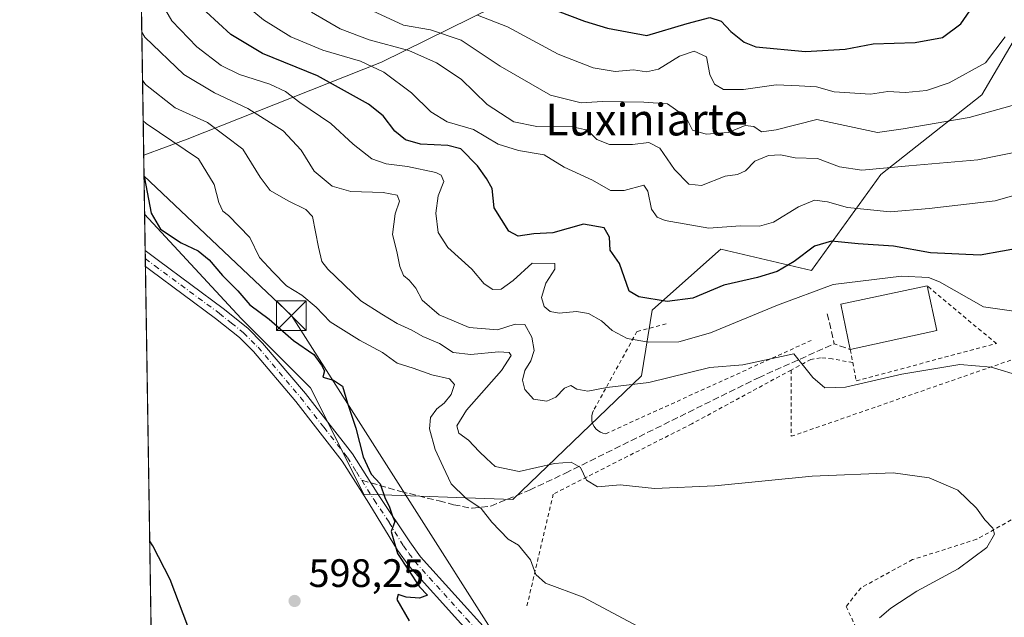
# Model space of a CAD drawing. Units: metres. Extents: x 607088 to 610525, y 4752401 to 4754768.
# Drawn here: x 607088 to 607336, y 4752592 to 4752743 of the extents above; entities that cross this region are included whole.
import ezdxf
from ezdxf.enums import TextEntityAlignment as Align

# ---------------------------------------------------------------- set-up
doc = ezdxf.new("R2010")
doc.units = ezdxf.units.M
doc.header["$MEASUREMENT"] = 0
for name, pattern in [('DGN Style 2', [1.6480167562047852, 0.988810053722871, -0.6592067024819142]), ('DGN Style 3', [2.307223458686699, 1.648016756204785, -0.6592067024819142]), ('DGN Style 4', [2.6384748266838614, 1.318413404963828, -0.6592067024819142, 0.001648016756204785, -0.6592067024819142])]:
    doc.linetypes.add(name, pattern=pattern)
for name, color, linetype, lineweight in [('Alambrada', 7, 'DGN Style 2', 0), ('Arbolado forestal CxS', 92, 'Continuous', 0), ('Camino Cxs', 7, 'Continuous', 0), ('Camino eje', 30, 'DGN Style 4', 13), ('Comarca CxS', 21, 'Continuous', 0), ('Comunidad Autónoma CxS', 142, 'Continuous', 0), ('Curva de nivel maestra', 30, 'Continuous', 30), ('Curva de nivel normal', 30, 'Continuous', 0), ('Edificación industrial Cxs', 135, 'Continuous', 13), ('Entidad de ámbito territorial', 7, 'Continuous', 0), ('Municipio CxS', 4, 'Continuous', 0), ('Muro lineal', 1, 'DGN Style 3', 13), ('Pastizal CxS', 92, 'Continuous', 0), ('Prado CxS', 92, 'Continuous', 0), ('Provincia CxS', 1, 'Continuous', 0), ('Punto de cota en terreno', 7, 'Continuous', 0), ('Rótulo de punto de cota en terreno', 7, 'Continuous', 0), ('Senda', 7, 'DGN Style 3', 0), ('Senda no paivmentada conexión', 7, 'DGN Style 3', 0), ('Tendido', 6, 'Continuous', 0), ('Texto cartográfico', 7, 'Continuous', 0), ('Torre de tendido puntual', 7, 'Continuous', 0)]:
    doc.layers.add(name, color=color, linetype=linetype, lineweight=lineweight)
doc.styles.add('Style-Arial', font='txt')

# ---------------------------------------------------------------- blocks, each defined once
blk = doc.blocks.new('*U9')
at = {"layer": 'Arbolado forestal CxS', "color": 92, "linetype": 'Continuous', "lineweight": 0}
blk.add_polyline3d([(607353.6693000002, 4752763.3347, 644.2400999999954), (607330.8043000001, 4752724.347899999, 643.2816000000021), (607305.2499000002, 4752704.1823, 635.192200000005), (607287.7653000001, 4752679.983700001, 623.5062000000034), (607264.9014999997, 4752685.3617, 628.7062000000005), (607264.3548999997, 4752684.8771, 628.5705000000017), (607247.5401, 4752669.970899999, 624.3821000000025), (607244.8545000004, 4752653.374100001, 617.242499999993), (607212.4458999997, 4752622.176300001, 607.3699999999953), (607174.7884999998, 4752623.521700001, 599.3781000000017), (607161.3387000002, 4752650.4089, 598.7789000000049), (607143.8547, 4752667.8859, 598.0353000000032), (607119.4744999995, 4752694.182700001, 598.7366000000038), (607119.2412999999, 4752709.140000001, 601.7743000000046), (607130.1979, 4752713.1765, 606.9704999999958), (607179.2302999999, 4752732.585100001, 632.4756000000052), (607224.3367, 4752754.882900001, 656.0124999999971), (607287.0097000003, 4752790.463099999, 673.9471999999951), (607303.6233000001, 4752820.3157, 680.8291000000027), (607323.4269000003, 4752840.103700001, 685.1186000000016), (607378.2163000006, 4752864.4297, 685.6533999999956)], dxfattribs=at)
blk = doc.blocks.new('5PATER')
at = {"layer": 'Punto de cota en terreno', "linetype": 'Continuous', "lineweight": 0}
h = blk.add_hatch(color=51, dxfattribs=at)
edge = h.paths.add_edge_path()
edge.add_ellipse((0, 0), major_axis=(-0.1095731443231308, -0.1110710700762829), ratio=0.9994222409660322, start_angle=0, end_angle=360)
blk = doc.blocks.new('5TTEND')
at = {"layer": 'Entidad de ámbito territorial', "color": 7, "linetype": 'Continuous', "lineweight": 0}
for p, q in [((-0.375, 0.3754), (0.375, -0.3746)), ((0.3720000000000001, 0.3784000000000001), (-0.3720000000000001, -0.3776))]:
    blk.add_line(p, q, dxfattribs=at)
at = {"layer": 'Entidad de ámbito territorial', "color": 7, "linetype": 'Continuous', "lineweight": 0, "flags": 128}
blk.add_lwpolyline([(-0.375, -0.3746), (0.375, -0.3746), (0.375, 0.3754), (-0.375, 0.3754), (-0.3720000000000001, -0.3776)], dxfattribs=at)

msp = doc.modelspace()

# ---------------------------------------------------------------- linework, layer by layer
at = {"layer": 'Alambrada', "color": 7, "linetype": 'DGN Style 2', "lineweight": 0, "extrusion": (0.06276345856739506, -0.3290020005042869, 0.9422411750357953), "elevation": -1524936.072141329, "flags": 128}
msp.add_lwpolyline([(1487140.032854144, 4291802.95368223), (1487140.032854144, 4291799.442256421)], dxfattribs=at)
at = {"layer": 'Alambrada', "color": 7, "linetype": 'DGN Style 2', "lineweight": 0}
for points in [[(607359.7901, 4752629.0701, 612.7611999999936), (607329.4501, 4752612.130100001, 615.5666000000056), (607313.3000999996, 4752607.0101, 620.318299999999), (607300.3000999996, 4752599.9101, 612.4563999999956), (607296.5500999996, 4752595.190099999, 612.9418000000006), (607298.9200999998, 4752590.0601, 610.418399999995), (607304.2401000002, 4752585.340100001, 612.0059000000037), (607315.0701000001, 4752582.380100001, 613.7065000000002), (607334.3800999997, 4752580.610099999, 614.4726999999984), (607384.8101000005, 4752587.9001, 619.7660000000033), (607412.7801000001, 4752594.9901, 626.4741000000067), (607433.0701000001, 4752602.4801, 626.4104999999981), (607456.3201000001, 4752618.2401, 622.838699999993), (607516.8000999996, 4752658.4301, 630.8984999999957), (607556.4001000002, 4752682.6601, 638.1270999999979), (607635.5900999998, 4752724.420100001, 652.9351000000024), (607641.7001, 4752727.770099999, 654.108600000007), (607643.0800999999, 4752731.120100001, 653.9406000000017), (607644.4501, 4752748.2601, 652.626900000003), (607679.9101, 4752769.7301, 660.2253999999957), (607710.0601000005, 4752788.2501, 663.210699999996)], [(607298.2001, 4752656.780099999, 617.0191000000051), (607299.0900999998, 4752652.170100001, 617.921199999997), (607334.4501, 4752661.530099999, 620.210699999996), (607317.0201000003, 4752676.110099999, 620.7081999999937)], [(607251.1300999997, 4752666.5601, 624.8920000000071), (607243.7401000002, 4752664.590100001, 625.2284999999974), (607232.8101000005, 4752644.690099999, 614.010500000004), (607232.5201000003, 4752644.040100001, 613.891499999998), (607232.3501000004, 4752643.340100001, 613.7897999999988), (607232.3101000005, 4752642.630100001, 613.6656999999977), (607232.3901000004, 4752641.920100001, 613.6117999999988), (607232.6001000004, 4752641.2401, 613.5638000000035), (607232.9301000005, 4752640.610099999, 613.5323999999965), (607233.3701, 4752640.040100001, 613.4823999999935), (607233.8901000004, 4752639.5601, 613.4150999999983), (607234.5000999998, 4752639.190099999, 613.3319000000047), (607235.1601, 4752638.920100001, 613.2391000000061), (607235.8601000002, 4752638.780099999, 613.1465000000027), (607287.6700999998, 4752662.3201, 616.0022999999928)], [(607282.6700999998, 4752654.870100001, 615.1437000000005), (607282.6700999998, 4752638.130100001, 611.9890000000014), (607345.1201, 4752659.800100001, 617.9858999999997), (607346.5401, 4752656.8201, 616.997199999998)], [(607298.2001, 4752656.780099999, 617.0191000000051), (607293.0500999996, 4752657.6601, 616.3623999999982), (607290.0900999998, 4752657.950099999, 616.1408999999985), (607287.6300999997, 4752657.5601, 615.9590999999928), (607282.6700999998, 4752654.870100001, 615.1437000000005)], [(607282.6700999998, 4752654.870100001, 615.1437000000005), (607257.5900999998, 4752641.300100001, 612.3668999999937), (607222.6201, 4752623.5701, 609.0038000000059), (607215.8300999999, 4752594.710100001, 606.4122999999963)]]:
    msp.add_polyline3d(points, dxfattribs=at)
at = {"layer": 'Arbolado forestal CxS', "color": 92, "linetype": 'Continuous', "lineweight": 0, "extrusion": (0.0031036515354245, -0.1989809131371611, 0.9799984507917593), "elevation": -943224.3801053588, "flags": 128}
msp.add_lwpolyline([(681167.8831726218, 4647906.463441742), (681167.8831726218, 4647921.727873388)], dxfattribs=at)
at = {"layer": 'Arbolado forestal CxS', "color": 92, "linetype": 'Continuous', "lineweight": 0}
for points in [[(607119.2412999999, 4752709.140000001, 601.7743000000046), (607130.1979, 4752713.1765, 606.9704999999958), (607179.2302999999, 4752732.585100001, 632.4756000000052), (607224.3367, 4752754.882900001, 656.0124999999971), (607287.0097000003, 4752790.463099999, 673.9471999999951), (607303.6233000001, 4752820.3157, 680.8291000000027), (607323.4269000003, 4752840.103700001, 685.1186000000016), (607378.2163000006, 4752864.4297, 685.6533999999956), (607433.9313000003, 4752904.4025, 692.8652000000002), (607438.8975000001, 4752920.9495, 701.2795999999945), (607453.7959000003, 4752939.150900001, 705.1857000000019), (607473.6586999996, 4752937.496900001, 696.199099999998), (607496.3551000003, 4752984.751700001, 711.842499999999), (607521.4263000004, 4753001.8123, 713.8595999999961), (607564.4644999999, 4753013.394900001, 711.1328000000068), (607624.2386999996, 4753069.2941, 728.0190000000002), (607684.5450999998, 4753114.9113, 738.5481000000001), (607767.4835000001, 4753161.375499999, 741.5371000000015), (607807.5267000003, 4753211.9331, 753.9695999999968)], [(607119.4747000001, 4752694.182399999, 598.7366000000038), (607143.8547, 4752667.8859, 598.0353000000032), (607161.3387000002, 4752650.4089, 598.7789000000049), (607174.7884999998, 4752623.521700001, 599.3781000000017), (607212.4458999997, 4752622.176300001, 607.3699999999953), (607244.8545000004, 4752653.374100001, 617.242499999993), (607247.5401, 4752669.970899999, 624.3821000000025), (607264.3548999997, 4752684.8771, 628.5705000000017), (607264.9014999997, 4752685.3617, 628.7062000000005), (607287.7653000001, 4752679.983700001, 623.5062000000034), (607305.2499000002, 4752704.1823, 635.192200000005), (607330.8043000001, 4752724.347899999, 643.2816000000021), (607353.6693000002, 4752763.3347, 644.2400999999954)]]:
    msp.add_polyline3d(points, dxfattribs=at)
at = {"layer": 'Camino Cxs', "color": 7, "linetype": 'Continuous', "lineweight": 0, "extrusion": (0.008720090102530909, -0.5597321196797824, 0.8286277295790804), "elevation": -2654439.583343834, "flags": 128}
msp.add_lwpolyline([(681079.2502496396, 3930223.021564306), (681079.2502496396, 3930227.863650411)], dxfattribs=at)
at = {"layer": 'Camino Cxs', "color": 7, "linetype": 'Continuous', "lineweight": 0}
for points in [[(607212.3101000005, 4752576.420100001, 602.3888000000006), (607186.2200999996, 4752605.380100001, 600.280700000003), (607183.2901, 4752609.4101, 600.1699999999983), (607176.0601000005, 4752621.2601, 599.6784999999945), (607169.3701, 4752631.890100001, 599.1888000000035), (607157.6201, 4752646.9301, 598.0779999999941), (607146.9402000001, 4752659.530099999, 597.4772999999988), (607143.4101999998, 4752663.0601, 597.2204000000056), (607137.4101999998, 4752667.9101, 596.6168999999937), (607121.0601000005, 4752679.960100001, 596.7200000000012), (607119.6801000005, 4752681.0101, 596.7629000000015), (607119.6177000003, 4752685.022, 599.4735999999976), (607119.6201, 4752685.020099999, 599.4714999999997), (607122.9501, 4752682.4801, 597.004700000005), (607139.3400999998, 4752670.4001, 597.7994000000035), (607145.5201000003, 4752665.4101, 598.2109000000055), (607149.2600999996, 4752661.6601, 598.0861000000004), (607160.0601000005, 4752648.920100001, 598.6821000000054), (607171.9501, 4752633.710100001, 599.7045999999973), (607176.5500999996, 4752626.390100001, 600.4986999999965), (607178.7200999996, 4752622.940099999, 600.1358000000037), (607186.3901000004, 4752611.4801, 601.3509999999952), (607189.1101000002, 4752607.7301, 601.1472000000067), (607215.0800999999, 4752578.9101, 603.5083000000013)], [(607119.6177000003, 4752685.0219, 599.4734999999928), (607119.6201, 4752685.020099999, 599.4714999999997), (607122.9501, 4752682.4801, 597.004700000005), (607139.3400999998, 4752670.4001, 597.7994000000035), (607145.5201000003, 4752665.4101, 598.2109000000055), (607149.2600999996, 4752661.6601, 598.0861000000004), (607160.0601000005, 4752648.920100001, 598.6821000000054), (607171.9501, 4752633.710100001, 599.7045999999973), (607176.5500999996, 4752626.390100001, 600.4986999999965), (607178.7200999996, 4752622.940099999, 600.1358000000037), (607186.3901000004, 4752611.4801, 601.3509999999952), (607189.1101000002, 4752607.7301, 601.1472000000067), (607215.0800999999, 4752578.9101, 603.5083000000013)], [(607212.3101000005, 4752576.420100001, 602.3888000000006), (607186.2200999996, 4752605.380100001, 600.280700000003), (607183.2901, 4752609.4101, 600.1699999999983), (607176.0601000005, 4752621.2601, 599.6784999999945), (607169.3701, 4752631.890100001, 599.1888000000035), (607157.6201, 4752646.9301, 598.0779999999941), (607146.9402000001, 4752659.530099999, 597.4772999999988), (607143.4101999998, 4752663.0601, 597.2204000000056), (607137.4101999998, 4752667.9101, 596.6168999999937), (607121.0601000005, 4752679.960100001, 596.7200000000012), (607119.6802000003, 4752681.0101, 596.7629000000015)]]:
    msp.add_polyline3d(points, dxfattribs=at)
at = {"layer": 'Camino eje', "color": 30, "linetype": 'DGN Style 4', "lineweight": 13}
for points in [[(607119.6490000002, 4752683.016000001, 597.2131999999983), (607119.6501000002, 4752683.015100001, 597.2122999999992), (607122.0050999997, 4752681.220100001, 596.7237000000023), (607138.3750999998, 4752669.155099999, 597.1407999999938), (607141.3750999998, 4752666.7301, 597.3573999999935), (607144.4650999998, 4752664.235099999, 597.6532000000007), (607146.3350999998, 4752662.360099999, 597.4606000000058), (607148.1001000004, 4752660.595100001, 597.6931000000042), (607158.8400999998, 4752647.925100001, 598.2307000000001), (607164.7150999998, 4752640.405099999, 598.5344999999943), (607170.6601, 4752632.800100001, 599.4055999999982), (607172.9600999998, 4752629.140100001, 599.6958000000013), (607174.2808999997, 4752627.041300001, 599.9418000000006)], [(607174.2808999997, 4752627.041300001, 599.9418000000006), (607177.3901000004, 4752622.100099999, 599.7804000000033), (607181.2251000004, 4752616.370100001, 600.2066000000051), (607184.8400999998, 4752610.4451, 600.6809000000068), (607186.2001, 4752608.5701, 600.6270999999979), (607187.6651, 4752606.5551, 600.5384999999952), (607200.7100999998, 4752592.075099999, 600.9915000000037), (607213.6951000001, 4752577.665100001, 602.3214000000007), (607224.5811000001, 4752565.510500001, 602.2516000000032)]]:
    msp.add_polyline3d(points, dxfattribs=at)
at = {"layer": 'Comarca CxS', "color": 21, "linetype": 'Continuous', "lineweight": 0, "flags": 128}
msp.add_lwpolyline([(607514.0715389705, 4752407.160333266), (607124.0500008166, 4752400.97998244), (607100.479801272, 4753911.457612151), (607087.9500008163, 4754714.419982417), (608062.6701433063, 4754729.870750868), (609773.5157920056, 4754756.990206819), (609820.4163505556, 4754757.733650642), (610487.6300008419, 4754768.30998242), (610495.0722273273, 4754305.980647259), (610512.9593423707, 4753194.789255678), (610524.8700008423, 4752454.869982443), (609394.6237785036, 4752436.959899309), (609094.4417322293, 4752432.203161088)], close=True, dxfattribs=at)
at = {"layer": 'Comunidad Autónoma CxS', "color": 142, "linetype": 'Continuous', "lineweight": 0, "flags": 128}
msp.add_lwpolyline([(607514.0715389705, 4752407.160333266), (607124.0500008166, 4752400.97998244), (607100.479801272, 4753911.457612151), (607087.9500008163, 4754714.419982417), (608062.6701433063, 4754729.870750868), (609773.5157920056, 4754756.990206819), (609820.4163505556, 4754757.733650642), (610487.6300008419, 4754768.30998242), (610495.0722273273, 4754305.980647259), (610512.9593423707, 4753194.789255678), (610524.8700008423, 4752454.869982443), (609394.6237785036, 4752436.959899309), (609094.4417322293, 4752432.203161088)], close=True, dxfattribs=at)
at = {"layer": 'Curva de nivel maestra', "color": 30, "linetype": 'Continuous', "lineweight": 30, "flags": 128}
for points, elevation in [([(607220.4600000001, 4752746.6801), (607230.4800000006, 4752742.940099999), (607236.3200000003, 4752741.1801), (607246.2000000002, 4752739.3101), (607256.4000000004, 4752742.360099999), (607262.1399999997, 4752743.8201), (607265, 4752742.9301), (607267.4199999999, 4752740.3201), (607270.8399999999, 4752737.600099999), (607273.7199999997, 4752736.440099999), (607286.3099999996, 4752735.2501), (607296.29, 4752735.8201), (607303.3600000005, 4752737.200099999), (607313.9500000002, 4752737.5601), (607320.8200000003, 4752738.770099999), (607325.4800000006, 4752742.220100001), (607330.2300000006, 4752749.130100001)], 650), ([(607341.6399999997, 4752685.880100001), (607330.3499999996, 4752683.880100001), (607317.7999999998, 4752684.420100001), (607308.5199999996, 4752686.100099999), (607299.6100000005, 4752686.7401), (607292.8200000003, 4752687.420100001), (607288.5800000001, 4752686.120100001), (607283.4600000001, 4752682.300100001), (607279.1500000004, 4752679.700099999), (607274.2000000002, 4752678.200099999), (607265.6900000004, 4752676.270099999), (607257.8700000001, 4752672.9801), (607251.3499999996, 4752672.1501), (607244.2199999997, 4752673.3101), (607241.7400000002, 4752674.770099999), (607239.3099999996, 4752681.720100001), (607236.9800000006, 4752685.100099999), (607236.7800000003, 4752688.440099999), (607235.4299999997, 4752690.7401), (607230.2699999996, 4752691.6601), (607222.5099999999, 4752689.540100001), (607217.7199999997, 4752689.220100001), (607213.7800000003, 4752688.6801), (607211.4299999997, 4752689.960100001), (607207.7300000006, 4752695.840100001), (607207.1600000003, 4752700.6601), (607205.75, 4752703.1801), (607203.5, 4752706.420100001), (607199.2599999999, 4752710.6801), (607196.0199999996, 4752711.5101), (607189.1500000004, 4752711.9001), (607185.29, 4752712.940099999), (607182.6600000003, 4752715.200099999), (607179.6699999999, 4752719.020099999), (607175.9800000006, 4752722.0001), (607163.1299999999, 4752729.170100001), (607149.2199999997, 4752734.780099999), (607141.2300000006, 4752739.5801), (607134.9900000002, 4752745.280099999)], 625), ([(607119.3289000001, 4752703.529200001), (607119.4600000001, 4752703.3101), (607120.1399999997, 4752699.7501), (607121.1299999999, 4752694.5001), (607123.4900000002, 4752690.440099999), (607128.7000000002, 4752686.9901), (607132.9800000006, 4752684.9301), (607135.7699999996, 4752682.720100001), (607139.1399999997, 4752678.7301), (607142.9699999997, 4752674.8201), (607146.0599999996, 4752671.3201), (607150.9400000004, 4752667.720100001), (607157.0499999998, 4752662.340100001), (607162.2100000001, 4752658.770099999), (607164.1399999997, 4752656.120100001), (607164.8799999999, 4752654.6501), (607164.4500000002, 4752653.030099999), (607167.1600000003, 4752652.3301), (607169.4100000003, 4752650.8101), (607170.6600000003, 4752646.4901), (607172.75, 4752640.170100001), (607174.6600000003, 4752632.950099999), (607176.6600000003, 4752628.610099999), (607178.9100000003, 4752626.170100001), (607180.1900000004, 4752622.470100001), (607181.1799999997, 4752620.470100001), (607182.0300000003, 4752617.9801), (607182.6600000003, 4752616.640100001), (607181.6699999999, 4752614.120100001), (607183.3099999996, 4752608.590100001), (607188.8499999996, 4752600.120100001), (607190.8399999999, 4752598.040100001), (607188.8200000003, 4752597.2501), (607185.4800000006, 4752597.4901), (607183.4400000004, 4752598.190099999), (607183.1399999997, 4752596.9301), (607186.2300000006, 4752591.520099999)], 600), ([(607132.4699999997, 4752584.6801), (607125.9000000004, 4752602.020099999), (607121.5300000003, 4752610.4801), (607120.7624000004, 4752611.660599999)], 600)]:
    msp.add_lwpolyline(points, dxfattribs=dict(at, elevation=elevation))
at = {"layer": 'Curva de nivel normal', "color": 30, "linetype": 'Continuous', "lineweight": 0, "flags": 128}
for points, elevation in [([(607123.3300000001, 4752748.350000001), (607126.3399999999, 4752743.02), (607132.6600000003, 4752736.480000001), (607138.7999999998, 4752731.76), (607143.4100000003, 4752729.5), (607151.1200000001, 4752727.02), (607155.0599999996, 4752725.17), (607158.6900000004, 4752722.4), (607166.4400000004, 4752717.060000001), (607172.1299999999, 4752711.9), (607176.7999999998, 4752708.220000001), (607180.4699999997, 4752706.880000001), (607185.8399999999, 4752706.26), (607193.0199999996, 4752704.720000001), (607194.3600000005, 4752704.08), (607195.0199999996, 4752702.449999999), (607193.5599999996, 4752698.83), (607192.9600000001, 4752694.5), (607193.5700000003, 4752689.59), (607195.9900000002, 4752685.779999999), (607202.0999999996, 4752680.300000001), (607205.1900000004, 4752676.640000001), (607207.3399999999, 4752675.210000001), (607209.4800000006, 4752675.279999999), (607212.4900000002, 4752677.5), (607217.3099999996, 4752681.82), (607223, 4752681.730000001), (607222.9800000006, 4752680.359999999), (607220.7599999999, 4752676.789999999), (607219.6100000005, 4752673.189999999), (607220.2800000003, 4752670.91), (607221.8200000003, 4752669.600000001), (607224.0700000003, 4752669.210000001), (607228.5199999996, 4752669.640000001), (607231.4800000006, 4752669.16), (607234.8200000003, 4752667.279999999), (607237.4800000006, 4752664.810000001), (607241.2999999998, 4752662.789999999), (607246.7599999999, 4752661.859999999), (607254.3399999999, 4752662.02), (607262.29, 4752664.27), (607279.2199999997, 4752671.210000001), (607293.2999999998, 4752676.449999999), (607310.5199999996, 4752678.52), (607317.3300000001, 4752678.220000001), (607320.0899999999, 4752677.100000001), (607331.2199999997, 4752670.84), (607340.6500000004, 4752669.51)], 620), ([(607354.0300000003, 4752703.26), (607334.1600000003, 4752697.600000001), (607317.4500000002, 4752695.619999999), (607307.6699999999, 4752694.810000001), (607296.8499999996, 4752695.9), (607291.8200000003, 4752697.300000001), (607288.5199999996, 4752697.76), (607284.54, 4752696.09), (607278.1900000004, 4752692.220000001), (607274.6399999997, 4752691.189999999), (607269.7800000003, 4752691.279999999), (607261.8799999999, 4752690.65), (607250.8200000003, 4752692.619999999), (607248.8300000001, 4752693.42), (607247.3899999997, 4752695.439999999), (607246.4800000006, 4752700), (607245.4600000001, 4752701.5), (607240.5499999998, 4752700.210000001), (607237.04, 4752700.189999999), (607232.5300000003, 4752702.789999999), (607225.3700000001, 4752706.109999999), (607220.3600000005, 4752709.180000001), (607213.8200000003, 4752710.289999999), (607208.7300000006, 4752711.84), (607202.4800000006, 4752715.59), (607195.8499999996, 4752717.529999999), (607191.7000000002, 4752720.01), (607186.8700000001, 4752724.880000001), (607179.8399999999, 4752730.060000001), (607173.9299999997, 4752732.869999999), (607164.4900000002, 4752735.59), (607156.3600000005, 4752738.939999999), (607149.4600000001, 4752743.230000001), (607143.6600000003, 4752748.100000001)], 630), ([(607342.6100000005, 4752710.5), (607329.7699999996, 4752707.890000001), (607312.3300000001, 4752706.42), (607300.5300000003, 4752705.32), (607294.8700000001, 4752706.17), (607289.2800000003, 4752708.289999999), (607283.6299999999, 4752708.460000001), (607279.9400000004, 4752709.189999999), (607276.9299999997, 4752709.050000001), (607273.4800000006, 4752707.619999999), (607271.1500000004, 4752705.17), (607269.1200000001, 4752704.24), (607266, 4752703.83), (607260.04, 4752701.42), (607256.8200000003, 4752701.800000001), (607253.2300000006, 4752705.460000001), (607249.4800000006, 4752710.84), (607246.7000000002, 4752712.32), (607242.5899999999, 4752711.77), (607236.7699999996, 4752711.779999999), (607233.6200000001, 4752713.07), (607231.2400000002, 4752715.390000001), (607227.4800000006, 4752716.289999999), (607218.5099999999, 4752716.300000001), (607212.7000000002, 4752717.550000001), (607205.9699999997, 4752721.92), (607199.3600000005, 4752728.279999999), (607193.1799999997, 4752732.42), (607186.1500000004, 4752735.51), (607176.1399999997, 4752738.25), (607168.8099999996, 4752741.02), (607161.5800000001, 4752745.199999999)], 635), ([(607177, 4752745.560000001), (607184.8600000005, 4752741.939999999), (607191.6600000003, 4752740.74), (607199.3799999999, 4752738.140000001), (607209.2100000001, 4752731.550000001), (607221.8799999999, 4752724.230000001), (607229.6900000004, 4752722.32), (607235.0700000003, 4752722.619999999), (607245.5, 4752722.51), (607251.4900000002, 4752722.07), (607256.0499999998, 4752718.800000001), (607257.79, 4752715.439999999), (607261.2000000002, 4752714.42), (607266.7999999998, 4752714.84), (607271.04, 4752716.560000001), (607273.2000000002, 4752716.359999999), (607275.1399999997, 4752715.02), (607278.8899999997, 4752715.5), (607289.1600000003, 4752718.109999999), (607304.4299999997, 4752714.800000001), (607310.9199999999, 4752715.77), (607327.5899999999, 4752718.65), (607339.9299999997, 4752722.050000001)], 640), ([(607203.5, 4752744.430000001), (607211.0700000003, 4752741.539999999), (607223.8300000001, 4752734.600000001), (607232.7000000002, 4752731.109999999), (607238.2199999997, 4752730.220000001), (607242.8700000001, 4752730.66), (607246.1799999997, 4752730.17), (607249.2000000002, 4752730.83), (607254.4400000004, 4752734.119999999), (607258.1399999997, 4752735.32), (607261.25, 4752733.91), (607262.1399999997, 4752729.460000001), (607263.2800000003, 4752726.99), (607265.5700000003, 4752725.66), (607270.5999999996, 4752725.66), (607278.8700000001, 4752726.82), (607284.6399999997, 4752726.600000001), (607289.0499999998, 4752726.34), (607293.5099999999, 4752725.130000001), (607302.7199999997, 4752724.470000001), (607307.04, 4752725.16), (607311.4800000006, 4752724.960000001), (607316.8200000003, 4752725.4), (607322.5300000003, 4752727.369999999), (607331.6799999997, 4752732.430000001), (607336.6299999999, 4752738.970000001)], 645), ([(607118.7580000004, 4752740.1154), (607119.5300000003, 4752738.850000001), (607129.3399999999, 4752729.460000001), (607137.1200000001, 4752724.859999999), (607145.54, 4752720.869999999), (607154.4199999999, 4752715.210000001), (607158.9600000001, 4752710.4), (607162.25, 4752705.100000001), (607166.79, 4752701.300000001), (607171.5, 4752699.949999999), (607179.7199999997, 4752699.65), (607183.2599999999, 4752699.039999999), (607183.8099999996, 4752697.51), (607182.7300000006, 4752694.27), (607182.0700000003, 4752689.100000001), (607183.1200000001, 4752684.77), (607183.8600000005, 4752681.039999999), (607184.8499999996, 4752678.699999999), (607186.2599999999, 4752677.550000001), (607187.8899999997, 4752675.51), (607189.5, 4752672.460000001), (607193.7999999998, 4752668.76), (607201.3499999996, 4752665.59), (607208.5800000001, 4752664.99), (607213.0300000003, 4752666.439999999), (607215.4299999997, 4752666.34), (607217.25, 4752663.199999999), (607217.79, 4752659.82), (607216.9600000001, 4752657.220000001), (607215.4000000004, 4752654.76), (607214.8200000003, 4752652.32), (607215.4299999997, 4752649.92), (607217.6399999997, 4752647.480000001), (607220.9600000001, 4752647.039999999), (607223.2599999999, 4752648.01), (607225.4800000006, 4752650.32), (607227.0899999999, 4752650.949999999), (607228.5899999999, 4752650.02), (607231.3399999999, 4752649.560000001), (607236.1200000001, 4752650.460000001), (607246.7199999997, 4752651.689999999), (607262.1200000001, 4752655.480000001), (607270.4400000004, 4752656.140000001), (607283.3200000003, 4752658.939999999), (607288.0999999996, 4752652.939999999), (607291.1699999999, 4752650.34), (607296.3399999999, 4752650.51), (607310.5499999998, 4752653.850000001), (607325.2599999999, 4752656.27), (607333.0999999996, 4752655.630000001), (607341, 4752653.189999999)], 615), ([(607118.9471000005, 4752727.994200001), (607119.7100000001, 4752726.960000001), (607127.1500000004, 4752721.09), (607135.3099999996, 4752717.359999999), (607144.2599999999, 4752710.609999999), (607148.6500000004, 4752703.529999999), (607151.1399999997, 4752700.220000001), (607155.7400000002, 4752697.57), (607160.1299999999, 4752695.359999999), (607161.8399999999, 4752693.58), (607163.3300000001, 4752685.9), (607164.2300000006, 4752682.300000001), (607165.7000000002, 4752680.310000001), (607174.0499999998, 4752672.34), (607179.3799999999, 4752668.930000001), (607183.2400000002, 4752666.58), (607186.9400000004, 4752664.92), (607189.6900000004, 4752663.359999999), (607193.8899999997, 4752661.600000001), (607197.3799999999, 4752659.33), (607201.8200000003, 4752658.779999999), (607208.8099999996, 4752659.430000001), (607211.5199999996, 4752659.300000001), (607212.0199999996, 4752658.529999999), (607209.5499999998, 4752654.77), (607200.7400000002, 4752644.77), (607198.2400000002, 4752640.77), (607198.7999999998, 4752638.9), (607201.2000000002, 4752637.15), (607203.9500000002, 4752634.26), (607205.7599999999, 4752632.57), (607207.9299999997, 4752630.52), (607214.0099999999, 4752629.26), (607222.9100000003, 4752631.279999999), (607227.1200000001, 4752631.619999999), (607229.5300000003, 4752630.27), (607231.04, 4752627.100000001), (607233.7599999999, 4752625.390000001), (607239.4800000006, 4752625.880000001), (607248.1500000004, 4752624.960000001), (607263.4299999997, 4752625.619999999), (607287.9400000004, 4752628.050000001), (607308.4299999997, 4752628.9), (607317.5099999999, 4752627.630000001), (607324.7300000006, 4752624.539999999), (607329.4100000003, 4752620.029999999), (607331.5499999998, 4752617.029999999), (607333.5899999999, 4752614.980000001), (607334, 4752613.430000001), (607332.0700000003, 4752610.08), (607324.8200000003, 4752604.720000001), (607314.3600000005, 4752599.01), (607307.8499999996, 4752594.720000001), (607304.9800000006, 4752592.279999999)], 609.9999999999999), ([(607119.1064999999, 4752717.7818), (607119.8700000001, 4752717.100000001), (607133.0499999998, 4752708.210000001), (607137.0099999999, 4752701.66), (607138.2000000002, 4752697.16), (607139.2199999997, 4752694.99), (607140.6100000005, 4752693.9), (607146.0599999996, 4752688.300000001), (607148.4800000006, 4752683.25), (607151.9000000004, 4752679.539999999), (607155.2999999998, 4752676.119999999), (607159.1399999997, 4752673.76), (607162.7599999999, 4752670.74), (607166.3300000001, 4752667.029999999), (607173.7199999997, 4752662.439999999), (607179.4800000006, 4752659.32), (607183.2599999999, 4752656.600000001), (607187.2599999999, 4752655.32), (607191.9299999997, 4752653.680000001), (607196.4500000002, 4752652.67), (607197.6500000004, 4752651.25), (607196.8200000003, 4752648.67), (607195.1200000001, 4752646.460000001), (607193.2000000002, 4752645.109999999), (607191.6699999999, 4752642.869999999), (607191.4199999999, 4752640), (607192.8399999999, 4752634.789999999), (607194.8099999996, 4752630.430000001), (607196.8600000005, 4752626.140000001), (607200.5300000003, 4752622.49), (607204.4299999997, 4752619.91), (607207.0800000001, 4752616.449999999), (607211.2400000002, 4752612.17), (607213.8600000005, 4752610.65), (607216.8600000005, 4752606.970000001), (607218.2199999997, 4752603.220000001), (607220.6399999997, 4752601.100000001), (607230.1600000003, 4752597.539999999), (607243.9000000004, 4752590.180000001)], 605)]:
    msp.add_lwpolyline(points, dxfattribs=dict(at, elevation=elevation))
at = {"layer": 'Edificación industrial Cxs', "color": 135, "linetype": 'Continuous', "lineweight": 13, "extrusion": (-0.04997365924083117, -0.09496276143794163, 0.9942256822885648), "elevation": -481059.9774152181, "flags": 128}
msp.add_lwpolyline([(-1675876.223436393, 4462802.737800607), (-1675883.697234506, 4462811.795726737), (-1675866.508534391, 4462826.156080819)], dxfattribs=at)
at = {"layer": 'Edificación industrial Cxs', "color": 135, "linetype": 'Continuous', "lineweight": 13, "extrusion": (0.05278259515229579, -0.2485180522178648, 0.9671880765243271), "elevation": -1148469.699733353, "flags": 128}
msp.add_lwpolyline([(1581459.165435527, 4374559.270663896), (1581459.165435527, 4374547.326703487)], dxfattribs=at)
at = {"layer": 'Edificación industrial Cxs', "color": 135, "linetype": 'Continuous', "lineweight": 13, "extrusion": (0.02278048853175006, 0.004985839523813939, 0.9997280583971312), "elevation": 38148.56286715736, "flags": 128}
msp.add_lwpolyline([(4512920.287554305, -1608960.913772061), (4512920.287554305, -1608938.550723024)], dxfattribs=at)
at = {"layer": 'Edificación industrial Cxs', "color": 135, "linetype": 'Continuous', "lineweight": 13}
msp.add_3dface([(607319.4200999998, 4752664.8101, 620.7081999999937), (607297.5800999999, 4752660.030099999, 620.7081999999937), (607295.1601, 4752671.4801, 620.7081999999937), (607317.0201000003, 4752676.110099999, 620.7081999999937)], dxfattribs=at)
at = {"layer": 'Municipio CxS', "color": 4, "linetype": 'Continuous', "lineweight": 0, "flags": 128}
msp.add_lwpolyline([(607797.5229999995, 4752718.721999999), (607782.5609999995, 4752699.744000002), (607761.3369999992, 4752673.431999999), (607736.7909999997, 4752643.706000002), (607704.0820000012, 4752607.545), (607645.064000001, 4752544.335000001), (607617.2270000004, 4752516.530999999), (607585.2869999997, 4752481.636), (607543.7840000005, 4752439.676000001), (607514.9189999992, 4752407.987000001), (607514.0715389705, 4752407.160333266), (607124.0500008166, 4752400.97998244), (607100.479801272, 4753911.457612151), (607087.9500008163, 4754714.419982417)], dxfattribs=at)
at = {"layer": 'Muro lineal', "color": 1, "linetype": 'DGN Style 3', "lineweight": 13, "extrusion": (-0.3068103997322355, -0.138108490039552, 0.9416970975824133), "elevation": -842125.7611097634, "flags": 128}
msp.add_lwpolyline([(-4084552.690169981, 2358796.447172091), (-4084545.051637236, 2358794.857095831), (-4084542.043754791, 2358798.124033823)], dxfattribs=at)
at = {"layer": 'Pastizal CxS', "color": 92, "linetype": 'Continuous', "lineweight": 0, "extrusion": (0.004925001248344568, -0.3156081645176961, 0.9488768259645056), "elevation": -1496432.735452851, "flags": 128}
msp.add_lwpolyline([(681201.3667519228, 4500387.991154647), (681201.3667519228, 4500439.101480442)], dxfattribs=at)
at = {"layer": 'Pastizal CxS', "color": 92, "linetype": 'Continuous', "lineweight": 0}
for points in [[(607119.2412999999, 4752709.140000001, 601.7743000000046), (607130.1979, 4752713.1765, 606.9704999999958), (607179.2302999999, 4752732.585100001, 632.4756000000052), (607224.3367, 4752754.882900001, 656.0124999999971), (607287.0097000003, 4752790.463099999, 673.9471999999951), (607303.6233000001, 4752820.3157, 680.8291000000027), (607323.4269000003, 4752840.103700001, 685.1186000000016), (607378.2163000006, 4752864.4297, 685.6533999999956), (607433.9313000003, 4752904.4025, 692.8652000000002), (607438.8975000001, 4752920.9495, 701.2795999999945), (607453.7959000003, 4752939.150900001, 705.1857000000019), (607473.6586999996, 4752937.496900001, 696.199099999998), (607496.3551000003, 4752984.751700001, 711.842499999999), (607521.4263000004, 4753001.8123, 713.8595999999961), (607564.4644999999, 4753013.394900001, 711.1328000000068), (607624.2386999996, 4753069.2941, 728.0190000000002), (607684.5450999998, 4753114.9113, 738.5481000000001), (607767.4835000001, 4753161.375499999, 741.5371000000015), (607807.5267000003, 4753211.9331, 753.9695999999968)], [(607496.3551000003, 4752984.751700001, 711.842499999999), (607473.6586999996, 4752937.496900001, 696.199099999998), (607453.7959000003, 4752939.150900001, 705.1857000000019), (607438.8975000001, 4752920.9495, 701.2795999999945), (607433.9313000003, 4752904.4025, 692.8652000000002), (607378.2163000006, 4752864.4297, 685.6533999999956), (607323.4269000003, 4752840.103700001, 685.1186000000016), (607303.6233000001, 4752820.3157, 680.8291000000027), (607287.0097000003, 4752790.463099999, 673.9471999999951), (607224.3367, 4752754.882900001, 656.0124999999971), (607179.2302999999, 4752732.585100001, 632.4756000000052), (607130.1979, 4752713.1765, 606.9704999999958), (607119.2412999999, 4752709.140000001, 601.7743000000046), (607118.4846000001, 4752757.6315, 617.9070999999967), (607161.5736999996, 4752759.303099999, 639.1233000000066), (607235.6942999996, 4752780.5349, 668.4128000000055), (607272.1118999999, 4752803.700300001, 677.238599999997), (607317.5913000006, 4752856.0965, 685.9995999999956), (607367.3548999997, 4752893.7379, 701.1045000000014), (607434.6041000001, 4752944.824300001, 710.6806999999973), (607476.2981000004, 4752982.465700001, 714.842499999999)]]:
    msp.add_polyline3d(points, dxfattribs=at)
at = {"layer": 'Prado CxS', "color": 92, "linetype": 'Continuous', "lineweight": 0, "extrusion": (0.004358466049812479, -0.279210040134212, 0.960220160828726), "elevation": -1323778.904924733, "flags": 128}
msp.add_lwpolyline([(681225.9925029384, 4554135.489945824), (681225.9925029384, 4554145.031420187)], dxfattribs=at)
at = {"layer": 'Prado CxS', "color": 92, "linetype": 'Continuous', "lineweight": 0, "extrusion": (0.004677966051727139, -0.2989279926214806, 0.9542642044323527), "elevation": -1417301.697834557, "flags": 128}
msp.add_lwpolyline([(681411.6193617568, 4525872.796482524), (681411.6193617568, 4525874.89940713)], dxfattribs=at)
at = {"layer": 'Prado CxS', "color": 92, "linetype": 'Continuous', "lineweight": 0, "extrusion": (0.001719203808701782, -0.1104974162937012, 0.9938749243897245), "elevation": -523523.6348882178, "flags": 128}
msp.add_lwpolyline([(680983.1279967237, 4713677.590505737), (680983.1279967237, 4713679.608408246)], dxfattribs=at)
at = {"layer": 'Prado CxS', "color": 92, "linetype": 'Continuous', "lineweight": 0, "extrusion": (-0.0007105096496392735, 0.04553203565389836, 0.9989626263806118), "elevation": 216562.4798461664, "flags": 128}
msp.add_lwpolyline([(-681200.4804314508, -4737490.053591905), (-681200.4804314508, -4737682.771347358)], dxfattribs=at)
at = {"layer": 'Prado CxS', "color": 92, "linetype": 'Continuous', "lineweight": 0}
for points in [[(607124.0499999998, 4752400.980000001, 607.2070999999996), (607119.4744999995, 4752694.182700001, 598.7366000000038), (607143.8547, 4752667.8859, 598.0353000000032), (607161.3387000002, 4752650.4089, 598.7789000000049), (607174.7884999998, 4752623.521700001, 599.3781000000017), (607212.4458999997, 4752622.176300001, 607.3699999999953), (607244.8545000004, 4752653.374100001, 617.242499999993), (607247.5401, 4752669.970899999, 624.3821000000025), (607264.3548999997, 4752684.8771, 628.5705000000017), (607264.9014999997, 4752685.3617, 628.7062000000005), (607287.7653000001, 4752679.983700001, 623.5062000000034), (607305.2499000002, 4752704.1823, 635.192200000005), (607330.8043000001, 4752724.347899999, 643.2816000000021), (607353.6693000002, 4752763.3347, 644.2400999999954)], [(607119.4747000001, 4752694.182399999, 598.7366000000038), (607143.8547, 4752667.8859, 598.0353000000032), (607161.3387000002, 4752650.4089, 598.7789000000049), (607174.7884999998, 4752623.521700001, 599.3781000000017), (607212.4458999997, 4752622.176300001, 607.3699999999953), (607244.8545000004, 4752653.374100001, 617.242499999993), (607247.5401, 4752669.970899999, 624.3821000000025), (607264.3548999997, 4752684.8771, 628.5705000000017), (607264.9014999997, 4752685.3617, 628.7062000000005), (607287.7653000001, 4752679.983700001, 623.5062000000034), (607305.2499000002, 4752704.1823, 635.192200000005), (607330.8043000001, 4752724.347899999, 643.2816000000021), (607353.6693000002, 4752763.3347, 644.2400999999954)]]:
    msp.add_polyline3d(points, dxfattribs=at)
at = {"layer": 'Provincia CxS', "color": 1, "linetype": 'Continuous', "lineweight": 0, "flags": 128}
msp.add_lwpolyline([(607514.0715389705, 4752407.160333266), (607124.0500008166, 4752400.97998244), (607100.479801272, 4753911.457612151), (607087.9500008163, 4754714.419982417), (608062.6701433063, 4754729.870750868), (609773.5157920056, 4754756.990206819), (609820.4163505556, 4754757.733650642), (610487.6300008419, 4754768.30998242), (610495.0722273273, 4754305.980647259), (610512.9593423707, 4753194.789255678), (610524.8700008423, 4752454.869982443), (609394.6237785036, 4752436.959899309), (609094.4417322293, 4752432.203161088)], close=True, dxfattribs=at)
at = {"layer": 'Senda', "color": 7, "linetype": 'DGN Style 3', "lineweight": 0}
msp.add_polyline3d([(607176.5500999996, 4752626.390000001, 600.4986000000063), (607184.1101000002, 4752624.220100001, 601.7660000000033), (607193.8201000001, 4752621.8101, 603.8570999999939), (607197.4600999998, 4752620.850099999, 604.9113000000071), (607202.1901000004, 4752619.960100001, 605.6009000000049), (607206.8201000001, 4752620.5101, 606.2627999999969), (607216.6601, 4752624.550100001, 608.3451999999961), (607225.6700999998, 4752628.8301, 610.3839000000007), (607274.3901000004, 4752652.9301, 613.9477999999945), (607293.5401, 4752661.5101, 617.096000000005)], dxfattribs=at)
at = {"layer": 'Senda no paivmentada conexión', "color": 7, "linetype": 'DGN Style 3', "lineweight": 0, "extrusion": (-0.220644019814322, 0.0633286841640525, 0.9732963034360229), "elevation": 167592.1639185935, "flags": 128}
msp.add_lwpolyline([(-4735695.506498417, -707972.9495795602), (-4735695.506498418, -707970.5239896175)], dxfattribs=at)
at = {"layer": 'Tendido', "color": 6, "linetype": 'Continuous', "lineweight": 0}
msp.add_polyline3d([(607290.8026999999, 4752403.622400001, 635.0788999999932), (607289.5891000004, 4752406.723099999, 633.8539000000019), (607239.0712000001, 4752538.8386, 603.6113000000041), (607156.5209999997, 4752668.590500001, 602.4897999999957), (607119.3227000004, 4752703.9243, 607.8957999999984)], dxfattribs=at)

# ---------------------------------------------------------------- block references
at = {"layer": 'Arbolado forestal CxS', "color": 92, "linetype": 'Continuous', "lineweight": 0}
msp.add_blockref('*U9', (0, 0), dxfattribs=at)
at = {"layer": 'Punto de cota en terreno', "color": 7, "linetype": 'Continuous', "lineweight": 0, "xscale": 10, "yscale": 10, "zscale": 10}
msp.add_blockref('5PATER', (607157.3300000001, 4752596.57, 598.25), dxfattribs=at)
at = {"layer": 'Torre de tendido puntual', "color": 7, "linetype": 'Continuous', "lineweight": 0, "xscale": 10, "yscale": 10, "zscale": 10}
msp.add_blockref('5TTEND', (607156.5209999997, 4752668.590500001, 602.4897999999957), dxfattribs=at)

# ---------------------------------------------------------------- texts
at = {"layer": 'Rótulo de punto de cota en terreno', "color": 7, "linetype": 'Continuous', "lineweight": 0, "style": 'Style-Arial'}
msp.add_text('598,25', height=7.000000000000002, dxfattribs=at).set_placement((607160.8578000005, 4752600.097800001))
at = {"layer": 'Texto cartográfico', "color": 7, "linetype": 'Continuous', "lineweight": 0, "style": 'Style-Arial'}
msp.add_text('Luxiniarte', height=8, dxfattribs=at).set_placement((607246.1746609755, 4752718.07015), align=Align.MIDDLE_CENTER)

doc.saveas('drawing.dxf')
